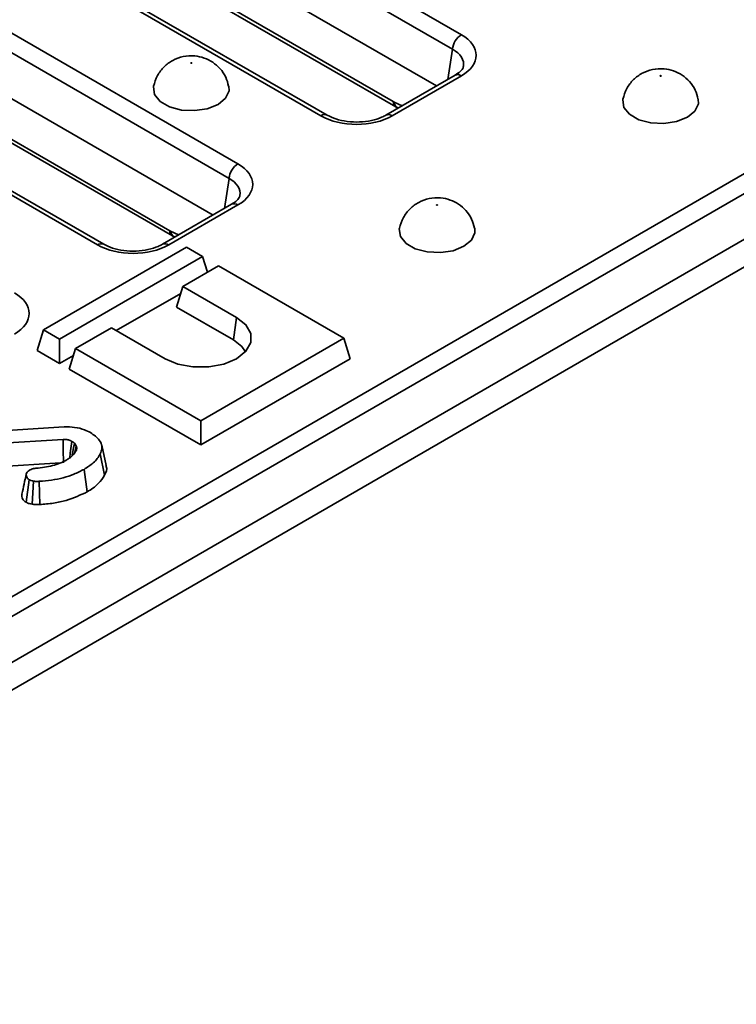
# Model space of a CAD drawing. Units: millimetres. Extents: x 40 to 2075, y -24 to 1455.
# Drawn here: x 1883 to 1930, y 765 to 830 of the extents above; entities that cross this region are included whole.
import ezdxf

# ---------------------------------------------------------------- set-up
doc = ezdxf.new("R2010")
doc.units = ezdxf.units.MM
doc.header["$LTSCALE"] = 5
doc.linetypes.add('SLD-Сплошная', pattern=[0])

msp = doc.modelspace()

# ---------------------------------------------------------------- linework, layer by layer
at = {"color": 7, "linetype": 'SLD-Сплошная', "lineweight": 35}
for p, q in [((1867.973, 854.445), (1912.013, 829.028)), ((1911.426, 828.068), (1867.386, 853.485)), ((1910.371, 825.652), (1867.386, 850.46)), ((1902.757, 823.686), (1858.717, 849.103)), ((1903.174, 823.727), (1859.134, 849.144)), ((1691.496, 681.844), (1981.001, 848.931)), ((1981.588, 847.971), (1692.083, 680.884)), ((1853.242, 845.943), (1897.282, 820.526)), ((1985.942, 845.633), (1396.687, 505.546)), ((1982.01, 845.189), (1692.083, 677.859)), ((1896.695, 819.566), (1852.655, 844.983)), ((1874.545, 843.651), (1907.522, 824.619)), ((1874.717, 843.305), (1907.694, 824.272)), ((1895.64, 817.15), (1852.655, 841.958)), ((1888.026, 815.184), (1843.986, 840.601)), ((1888.442, 815.225), (1844.403, 840.642)), ((1859.814, 835.149), (1892.791, 816.117)), ((1859.986, 834.802), (1892.962, 815.77)), ((1911.596, 826.359), (1907.037, 823.727)), ((1912.013, 826.317), (1907.453, 823.686)), ((1907.815, 824.209), (1907.846, 824.194)), ((1896.865, 817.857), (1892.305, 815.225)), ((1897.282, 817.815), (1892.722, 815.184)), ((1893.084, 815.707), (1893.115, 815.692)), ((1893.892, 815.031), (1884.464, 809.59)), ((1894.953, 814.419), (1893.892, 815.031)), ((1885.524, 808.978), (1894.953, 814.419)), ((1895.27, 813.378), (1894.953, 814.419)), ((1896.013, 813.807), (1893.656, 812.447)), ((1904.263, 809.046), (1896.013, 813.807)), ((1893.241, 811.086), (1893.656, 812.447)), ((1893.656, 812.447), (1897.192, 810.406)), ((1893.517, 811.989), (1889.268, 809.538)), ((1893.241, 811.086), (1896.984, 808.925)), ((1896.984, 808.925), (1897.192, 810.406)), ((1884.048, 808.229), (1884.464, 809.59)), ((1884.464, 809.59), (1885.524, 808.978)), ((1888.942, 809.726), (1886.585, 808.366)), ((1892.478, 807.685), (1888.942, 809.726)), ((1885.524, 807.377), (1885.524, 808.978)), ((1894.835, 803.604), (1904.263, 809.046)), ((1904.678, 807.685), (1904.263, 809.046)), ((1885.524, 807.377), (1884.048, 808.229)), ((1886.17, 807.005), (1886.585, 808.366)), ((1886.585, 808.366), (1894.835, 803.604)), ((1886.446, 807.908), (1885.524, 807.377)), ((1894.835, 802.003), (1904.678, 807.685)), ((1886.17, 807.005), (1894.835, 802.003)), ((1894.835, 802.003), (1894.835, 803.604)), ((1880.92, 802.887), (1885.82, 803.194)), ((1885.757, 802.364), (1880.944, 802.065)), ((1886.626, 801.947), (1886.506, 802.128)), ((1886.542, 801.529), (1886.626, 801.947)), ((1888.597, 800.645), (1888.305, 801.987)), ((1888.489, 800.004), (1888.206, 801.413)), ((1880.975, 800.535), (1885.582, 800.821)), ((1887.352, 798.916), (1887.144, 800.397)), ((1883.315, 798.23), (1883.522, 799.713))]:
    msp.add_line(p, q, dxfattribs=at)
at = {"color": 8, "linetype": 'SLD-Сплошная', "lineweight": 35}
for p, q in [((1911.126, 826.087), (1911.426, 828.068)), ((1907.58, 824.588), (1908.104, 824.343)), ((1896.394, 817.585), (1896.695, 819.566)), ((1892.849, 816.086), (1893.373, 815.841))]:
    msp.add_line(p, q, dxfattribs=at)
at = {"color": 7, "linetype": 'SLD-Сплошная', "lineweight": 35, "flags": 128}
for points in [[(1894.179, 827.178), (1894.172, 827.171), (1894.169, 827.163), (1894.172, 827.156), (1894.179, 827.149), (1894.191, 827.145), (1894.204, 827.143), (1894.217, 827.145), (1894.229, 827.149), (1894.236, 827.156), (1894.239, 827.163), (1894.236, 827.171), (1894.229, 827.178), (1894.217, 827.182), (1894.204, 827.184), (1894.191, 827.182), (1894.179, 827.178)], [(1925.115, 826.327), (1925.108, 826.321), (1925.105, 826.313), (1925.108, 826.305), (1925.115, 826.299), (1925.127, 826.295), (1925.14, 826.293), (1925.153, 826.295), (1925.165, 826.299), (1925.172, 826.305), (1925.175, 826.313), (1925.172, 826.321), (1925.165, 826.327), (1925.153, 826.332), (1925.14, 826.333), (1925.127, 826.332), (1925.115, 826.327)], [(1896.685, 825.639), (1896.695, 825.336), (1896.47, 824.852), (1895.972, 824.442), (1895.261, 824.154), (1894.422, 824.025), (1893.557, 824.068), (1892.77, 824.28), (1892.156, 824.634), (1891.789, 825.089), (1891.714, 825.588), (1891.722, 825.635)], [(1927.621, 824.789), (1927.63, 824.486), (1927.406, 824.002), (1926.908, 823.592), (1926.197, 823.304), (1925.358, 823.174), (1924.493, 823.218), (1923.706, 823.43), (1923.092, 823.784), (1922.725, 824.238), (1922.649, 824.738), (1922.658, 824.785)], [(1910.384, 817.825), (1910.376, 817.819), (1910.374, 817.811), (1910.376, 817.803), (1910.384, 817.797), (1910.395, 817.792), (1910.409, 817.791), (1910.422, 817.792), (1910.433, 817.797), (1910.441, 817.803), (1910.444, 817.811), (1910.441, 817.819), (1910.433, 817.825), (1910.422, 817.83), (1910.409, 817.831), (1910.395, 817.83), (1910.384, 817.825)], [(1912.89, 816.287), (1912.899, 815.984), (1912.674, 815.5), (1912.176, 815.089), (1911.465, 814.802), (1910.626, 814.672), (1909.762, 814.716), (1908.975, 814.928), (1908.361, 815.282), (1907.994, 815.736), (1907.918, 816.235), (1907.927, 816.282)], [(1897.192, 810.406), (1897.805, 809.919), (1898.127, 809.347), (1898.127, 808.745), (1897.805, 808.172), (1897.192, 807.685), (1896.348, 807.332), (1895.356, 807.146), (1894.313, 807.146), (1893.321, 807.332), (1892.478, 807.685)], [(1896.984, 808.925), (1897.543, 808.481), (1897.772, 808.136)], [(1885.782, 800.834), (1885.78, 800.974), (1885.77, 801.56), (1885.757, 802.364)], [(1886.193, 801.151), (1886.235, 801.458), (1886.341, 802.238)], [(1883.715, 798.103), (1883.762, 798.845), (1883.812, 799.624)], [(1884.221, 798.079), (1884.206, 798.826), (1884.19, 799.609)]]:
    msp.add_lwpolyline(points, dxfattribs=at)
at = {"color": 7, "linetype": 'SLD-Сплошная', "lineweight": 35}
for centre in [(1912.714, 827.94), (1897.983, 819.437)]:
    msp.add_arc(centre, 1.295, 122.79738, 174.31411, dxfattribs=at)
at = {"color": 8, "linetype": 'SLD-Сплошная', "lineweight": 35}
for centre, radius, start, end in [((1911.771, 825.995), 0.404, 53.11209, 115.58611), ((1907.921, 824.601), 0.4, 177.45793, 235.55835), ((1908.036, 824.608), 0.456, 182.49889, 241.09303), ((1902.999, 823.363), 0.404, 64.38031, 126.89119), ((1907.211, 823.363), 0.403, 53.09894, 115.7207), ((1897.039, 817.493), 0.404, 53.11209, 115.58611), ((1893.19, 816.099), 0.4, 177.45793, 235.55835), ((1893.305, 816.106), 0.456, 182.49889, 241.09303), ((1888.268, 814.861), 0.404, 64.38031, 126.89119), ((1892.48, 814.861), 0.403, 53.09894, 115.7207)]:
    msp.add_arc(centre, radius, start, end, dxfattribs=at)
at = {"color": 7, "linetype": 'SLD-Сплошная', "lineweight": 35}
for centre, major_axis, ratio, start_param, end_param in [((1909.629, 827.673), (3.359, 0), 0.572778, 5.501585, 7.064785), ((1907.491, 825.282), (-0.448, 0.704), 0.546492, 2.332871, 2.431889), ((1905.105, 825.062), (3.333, 0), 0.581546, 3.930789, 5.493989), ((1894.898, 819.17), (3.359, 0), 0.572778, 5.501585, 7.064785), ((1892.76, 816.779), (-0.448, 0.704), 0.546492, 2.332871, 2.431889), ((1890.374, 816.56), (3.333, 0), 0.581546, 3.930789, 5.493989), ((1880.166, 810.668), (3.359, 0), 0.572778, 5.501585, 7.064785)]:
    msp.add_ellipse(centre, major_axis=major_axis, ratio=ratio, start_param=start_param, end_param=end_param, dxfattribs=at)
at = {"color": 8, "linetype": 'SLD-Сплошная', "lineweight": 35}
for centre in [(1909.629, 826.992), (1894.898, 818.49)]:
    msp.add_ellipse(centre, major_axis=(2.531, 0.124), ratio=0.568996, start_param=6.156744, end_param=7.036999, dxfattribs=at)
at = {"color": 7, "linetype": 'SLD-Сплошная', "lineweight": 35}
for points, knots in [([(1896.665, 825.644), (1896.615, 825.842), (1896.511, 826.264), (1896.13, 826.801), (1895.64, 827.232), (1895.066, 827.52), (1894.4, 827.667), (1893.679, 827.625), (1892.982, 827.37), (1892.397, 826.936), (1891.937, 826.352), (1891.796, 825.875), (1891.724, 825.635)], [0, 0, 0, 0, 0.088483, 0.188417, 0.281441, 0.371642, 0.465437, 0.576322, 0.682219, 0.784716, 0.89134, 1, 1, 1, 1]), ([(1912.136, 826.936), (1912.134, 826.91), (1912.13, 826.842), (1911.989, 826.623), (1911.723, 826.444), (1911.596, 826.359)], [0, 0, 0, 0, 0.238442, 0.635853, 1, 1, 1, 1]), ([(1927.601, 824.794), (1927.551, 824.992), (1927.447, 825.413), (1927.066, 825.951), (1926.576, 826.382), (1926.002, 826.67), (1925.336, 826.817), (1924.615, 826.775), (1923.918, 826.52), (1923.333, 826.086), (1922.873, 825.501), (1922.731, 825.025), (1922.66, 824.785)], [0, 0, 0, 0, 0.088483, 0.188417, 0.281441, 0.371642, 0.465437, 0.576322, 0.682219, 0.784716, 0.89134, 1, 1, 1, 1]), ([(1907.037, 823.727), (1906.946, 823.679), (1906.68, 823.538), (1906.096, 823.357), (1905.303, 823.257), (1904.484, 823.294), (1903.725, 823.456), (1903.354, 823.638), (1903.174, 823.727)], [0, 0, 0, 0, 0.0926723, 0.2726366, 0.4555995, 0.6403732, 0.8247058, 1, 1, 1, 1]), ([(1907.694, 824.272), (1907.704, 824.267), (1907.743, 824.244), (1907.784, 824.224), (1907.815, 824.209)], [0, 0, 0, 0, 0.246487, 1, 1, 1, 1]), ([(1897.404, 818.434), (1897.403, 818.408), (1897.399, 818.34), (1897.257, 818.121), (1896.992, 817.942), (1896.865, 817.857)], [0, 0, 0, 0, 0.238442, 0.635853, 1, 1, 1, 1]), ([(1912.869, 816.291), (1912.82, 816.49), (1912.715, 816.911), (1912.335, 817.449), (1911.844, 817.88), (1911.271, 818.168), (1910.605, 818.315), (1909.884, 818.273), (1909.187, 818.018), (1908.602, 817.584), (1908.142, 816.999), (1908, 816.523), (1907.929, 816.283)], [0, 0, 0, 0, 0.088483, 0.188417, 0.281441, 0.371642, 0.465437, 0.576322, 0.682219, 0.784716, 0.89134, 1, 1, 1, 1]), ([(1892.962, 815.77), (1892.972, 815.765), (1893.012, 815.742), (1893.053, 815.722), (1893.084, 815.707)], [0, 0, 0, 0, 0.246487, 1, 1, 1, 1]), ([(1892.305, 815.225), (1892.215, 815.177), (1891.949, 815.036), (1891.364, 814.855), (1890.571, 814.755), (1889.752, 814.791), (1888.994, 814.954), (1888.623, 815.136), (1888.442, 815.225)], [0, 0, 0, 0, 0.092672, 0.272637, 0.455599, 0.640373, 0.824706, 1, 1, 1, 1]), ([(1885.82, 803.194), (1886.056, 803.194), (1886.529, 803.193), (1887.13, 803.035), (1887.436, 802.883), (1887.565, 802.818)], [0, 0, 0, 0, 0.366765, 0.732939, 1, 1, 1, 1]), ([(1886.341, 802.238), (1886.3, 802.259), (1886.204, 802.308), (1886.021, 802.363), (1885.857, 802.367), (1885.771, 802.364), (1885.757, 802.364)], [0, 0, 0, 0, 0.25188, 0.598775, 0.935197, 1, 1, 1, 1]), ([(1887.565, 802.818), (1887.786, 802.661), (1888.161, 802.394), (1888.359, 801.916), (1888.291, 801.606), (1888.219, 801.442), (1888.206, 801.413)], [0, 0, 0, 0, 0.393394, 0.667413, 0.940677, 1, 1, 1, 1]), ([(1885.998, 801.023), (1886.073, 801.069), (1886.223, 801.162), (1886.459, 801.374), (1886.569, 801.551), (1886.642, 801.668)], [0, 0, 0, 0, 0.252929, 0.506481, 1, 1, 1, 1]), ([(1886.506, 802.128), (1886.494, 802.138), (1886.469, 802.158), (1886.415, 802.195), (1886.371, 802.221), (1886.341, 802.238)], [0, 0, 0, 0, 0.250567, 0.501265, 1, 1, 1, 1]), ([(1886.355, 801.29), (1886.371, 801.377), (1886.421, 801.656), (1886.471, 801.936), (1886.506, 802.128)], [0, 0, 0, 0, 0.310358, 1, 1, 1, 1]), ([(1886.642, 801.668), (1886.651, 801.703), (1886.666, 801.767), (1886.652, 801.86), (1886.635, 801.918), (1886.626, 801.947)], [0, 0, 0, 0, 0.376293, 0.686679, 1, 1, 1, 1]), ([(1883.977, 800.47), (1884.348, 800.513), (1884.905, 800.578), (1885.569, 800.799), (1885.853, 800.947), (1885.998, 801.023)], [0, 0, 0, 0, 0.495013, 0.743506, 1, 1, 1, 1]), ([(1888.206, 801.413), (1888.147, 801.311), (1888.028, 801.106), (1887.693, 800.754), (1887.356, 800.535), (1887.144, 800.397)], [0, 0, 0, 0, 0.269366, 0.539369, 1, 1, 1, 1]), ([(1883.522, 799.713), (1883.476, 799.753), (1883.351, 799.861), (1883.309, 800.043), (1883.38, 800.211), (1883.486, 800.302), (1883.56, 800.349), (1883.582, 800.362)], [0, 0, 0, 0, 0.203236, 0.543221, 0.733877, 0.923524, 1, 1, 1, 1]), ([(1883.582, 800.362), (1883.626, 800.384), (1883.725, 800.433), (1883.87, 800.459), (1883.959, 800.468), (1883.977, 800.47)], [0, 0, 0, 0, 0.388136, 0.876637, 1, 1, 1, 1]), ([(1887.144, 800.397), (1886.928, 800.287), (1886.306, 799.969), (1885.267, 799.699), (1884.461, 799.632), (1884.19, 799.609)], [0, 0, 0, 0, 0.261434, 0.751939, 1, 1, 1, 1]), ([(1888.489, 800.004), (1888.585, 800.201), (1888.691, 800.417), (1888.59, 800.624), (1888.581, 800.642)], [0, 0, 0, 0, 0.91175, 1, 1, 1, 1]), ([(1883.335, 800.082), (1883.287, 799.861), (1883.19, 799.421), (1883.096, 798.985), (1883.049, 798.768)], [0, 0, 0, 0, 0.499959, 1, 1, 1, 1]), ([(1883.812, 799.624), (1883.76, 799.634), (1883.682, 799.648), (1883.588, 799.682), (1883.544, 799.702), (1883.522, 799.713)], [0, 0, 0, 0, 0.489039, 0.742709, 1, 1, 1, 1]), ([(1887.352, 798.916), (1887.476, 798.993), (1887.758, 799.165), (1888.18, 799.521), (1888.374, 799.825), (1888.489, 800.004)], [0, 0, 0, 0, 0.245356, 0.554324, 1, 1, 1, 1]), ([(1884.19, 799.609), (1884.148, 799.607), (1884.065, 799.602), (1883.936, 799.602), (1883.854, 799.617), (1883.812, 799.624)], [0, 0, 0, 0, 0.325221, 0.655942, 1, 1, 1, 1]), ([(1883.064, 798.766), (1883.054, 798.738), (1883.01, 798.613), (1883.086, 798.413), (1883.251, 798.281), (1883.315, 798.23)], [0, 0, 0, 0, 0.1507788, 0.6703624, 1, 1, 1, 1]), ([(1884.221, 798.079), (1884.523, 798.105), (1885.121, 798.156), (1886.231, 798.392), (1886.909, 798.709), (1887.352, 798.916)], [0, 0, 0, 0, 0.260453, 0.516581, 1, 1, 1, 1]), ([(1883.315, 798.23), (1883.352, 798.213), (1883.426, 798.178), (1883.559, 798.133), (1883.659, 798.114), (1883.715, 798.103)], [0, 0, 0, 0, 0.31412, 0.616993, 1, 1, 1, 1]), ([(1883.715, 798.103), (1883.794, 798.09), (1883.916, 798.071), (1884.088, 798.072), (1884.176, 798.077), (1884.221, 798.079)], [0, 0, 0, 0, 0.477507, 0.738032, 1, 1, 1, 1])]:
    msp.add_open_spline(points, degree=3, knots=knots, dxfattribs=at)

doc.saveas('drawing.dxf')
